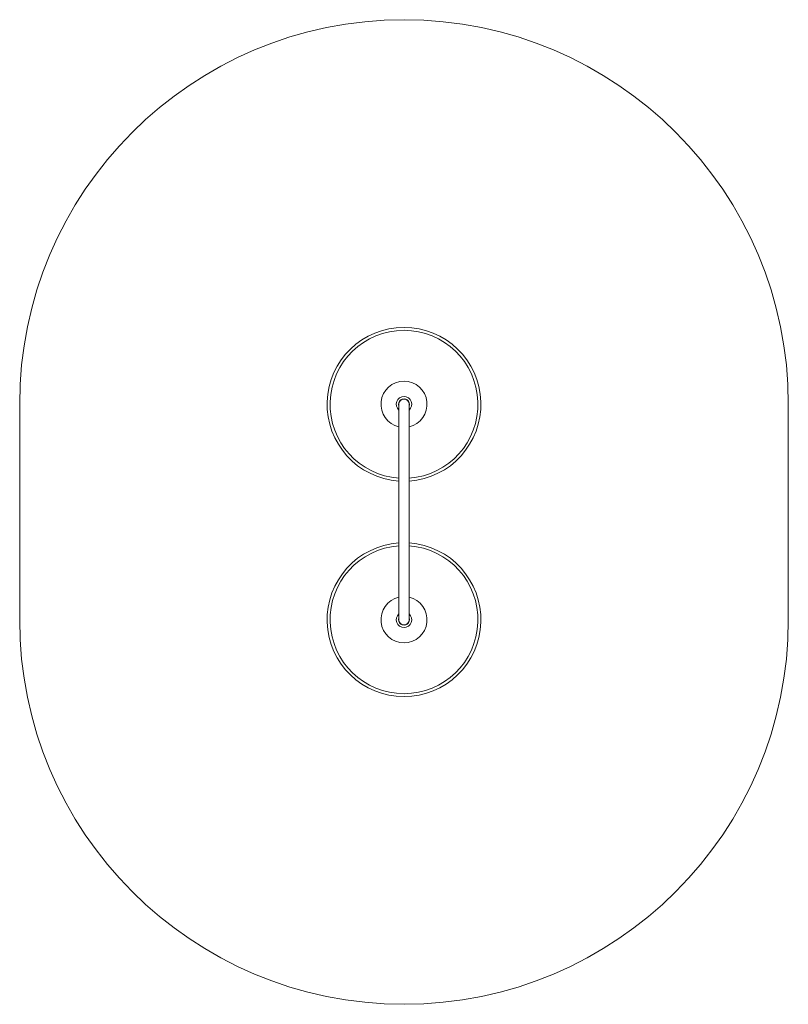
# Model space of a CAD drawing. Units: millimetres. Extents: x -1250 to 1250, y -1400 to 1800.
import ezdxf

# ---------------------------------------------------------------- set-up
doc = ezdxf.new("R2010")
doc.units = ezdxf.units.MM

msp = doc.modelspace()

# ---------------------------------------------------------------- linework, layer by layer
at = {"color": 7, "linetype": 'Continuous', "lineweight": 15}
for p, q in [((-1250, 550), (-1250, -150)), ((-16.75, 550), (-16.75, -150)), ((16.75, -150), (16.75, 550)), ((1250, -150), (1250, 550))]:
    msp.add_line(p, q, dxfattribs=at)
for centre, radius, start, end in [((0, 550), 1250, 0, 180), ((0, 550), 250, 273.8417, 266.1583), ((0, 550), 240.5, 273.99369, 266.00631), ((0, 550), 75, 282.90489, 257.09511), ((0, 550), 25.13, 311.80967, 228.19033), ((0, 550), 17.75, 340.67592, 199.32408), ((0, 550), 16.75, 0, 180), ((0, -150), 250, 93.8417, 86.1583), ((0, -150), 240.5, 93.99369, 86.00631), ((0, -150), 75, 102.90489, 77.09511), ((0, -150), 1250, 180, 0), ((0, -150), 25.13, 131.80967, 48.19033), ((0, -150), 17.75, 160.67592, 19.32408), ((0, -150), 16.75, 180, 0)]:
    msp.add_arc(centre, radius, start, end, dxfattribs=at)

doc.saveas('drawing.dxf')
